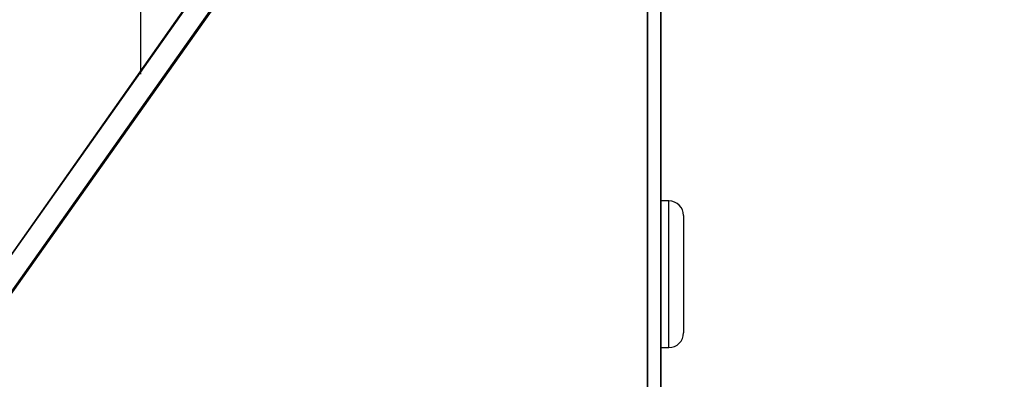
# Model space of a CAD drawing. Units: inches. Extents: x 0.4 to 10.8, y -1.2 to 8.4.
# Drawn here: x 4.4 to 4.6, y 1.4 to 1.4 of the extents above; entities that cross this region are included whole.
import ezdxf

# ---------------------------------------------------------------- set-up
doc = ezdxf.new("R2010")
doc.units = ezdxf.units.IN
doc.header["$MEASUREMENT"] = 0
doc.header["$PDSIZE"] = -1
doc.dimstyles.get("Standard").update_dxf_attribs({"dimtxt": 0.18, "dimasz": 0.18, "dimexe": 0.18, "dimexo": 0.0625, "dimgap": 0.09, "dimtad": 0, "dimtih": 1, "dimtoh": 1, "dimdec": 4, "dimzin": 0, "dimdsep": 46, "dimtxsty": 'Standard', "dimcen": 0.09, "dimadec": 0, "dimazin": 0, "dimtfac": 1, "dimtdec": 4, "dimtofl": 0, "dimtmove": 0, "dimatfit": 3, "dimfxl": 1, "dimtolj": 1, "dimtzin": 0, "dimarcsym": 0})

# ---------------------------------------------------------------- blocks, each defined once
blk = doc.blocks.new('*D10')
at = {"color": 0, "lineweight": -2, "transparency": 16777216}
blk.add_line((4.51051, 1.22562), (6.24815, 1.22562), dxfattribs=at)
for start, end in [(23.5462, 36.6171), (5.64335, 16.68551)]:
    blk.add_arc((4.21873, 1.22562), 1.90442, start, end, dxfattribs=at)
at = {"color": 0, "transparency": 16777216}
for points in [[(5.72316, 2.34169), (5.77143, 2.38139), (5.62818, 2.50634)], [(6.14513, 1.41443), (6.08271, 1.41135), (6.12315, 1.22562)]]:
    blk.add_solid(points, dxfattribs=at)
at = {"layer": 'Defpoints', "color": 0, "transparency": 16777216}
for p in [(6.81477, 3.58456), (5.89752, 2.12478), (4.80785, 1.76093), (4.33124, 1.22562), (4.46051, 1.22562)]:
    blk.add_point(p, dxfattribs=at)
at = {"color": 0, "transparency": 16777216, "insert": (6.00741, 1.87941), "char_height": 0.1377953, "attachment_point": 5}
blk.add_mtext('\\A1;{\\H0.68217x;45°-60°}', dxfattribs=at)

msp = doc.modelspace()

# ---------------------------------------------------------------- linework, layer by layer
at = {"color": 7, "linetype": 'Continuous', "lineweight": 25}
for p, q in [((4.56387862, 1.34250198), (4.56387862, 1.52684205)), ((4.56391702, 1.34250198), (4.56391702, 1.52687694)), ((4.56083253, 1.34250198), (4.56083253, 1.52407416)), ((4.56086529, 1.34250198), (4.56086529, 1.52410391)), ((4.32573558, 1.26002469), (4.48961418, 1.49275527)), ((4.3312362, 1.25987186), (4.49508654, 1.49159122)), ((4.33162814, 1.26002469), (4.49560264, 1.491816)), ((4.32533273, 1.25987186), (4.48624665, 1.48743852)), ((4.44567862, 1.4865857), (4.44567862, 1.42964976)), ((4.56567862, 1.40083532), (4.56387862, 1.40083532)), ((4.56567862, 1.36750198), (4.56567862, 1.40083532)), ((4.56901195, 1.39750198), (4.56901195, 1.37083532)), ((4.56387862, 1.36750198), (4.56567862, 1.36750198))]:
    msp.add_line(p, q, dxfattribs=at)
for centre, start, end in [((4.56567862, 1.39750198), 0, 90), ((4.56567862, 1.37083532), 270, 360)]:
    msp.add_arc(centre, 0.00333333, start, end, dxfattribs=at)

# ---------------------------------------------------------------- dimensions: what is measured, and where the dimension line sits
at = {"color": 7}
dim = msp.add_angular_dim_2l(base=(5.89751748, 2.12478173), line1=((4.80784665, 1.76092975), (6.81477374, 3.58456166)), line2=((4.46050621, 1.22561914), (4.3312362, 1.22561914)), text='{\\H0.68217x;45°-60°}', dimstyle='Standard', override={"dimtxt": 0.137795, "dimasz": 0.1875, "dimexe": 0.125, "dimexo": 0.05, "dimgap": 0.06, "dimdec": 3, "dimlfac": 96, "dimadec": 3, "dimtdec": 3}, dxfattribs=at)
dim.commit()
dim.dimension.update_dxf_attribs({"geometry": '*D10', "text_midpoint": (6.00740963, 1.87941289), "dimtype": 162})

doc.saveas('drawing.dxf')
